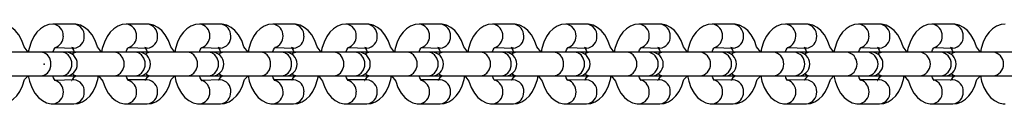
# Model space of a CAD drawing. Extents: x 787 to 4071, y 310 to 6650.
# Drawn here: x 1381 to 1628, y 3256 to 3276 of the extents above; entities that cross this region are included whole.
import ezdxf

# ---------------------------------------------------------------- set-up
doc = ezdxf.new("R2010")
doc.units = 0
doc.header["$LTSCALE"] = 50
doc.header["$MEASUREMENT"] = 0
doc.header["$PDSIZE"] = -1
doc.layers.add('NIJHA_toestel', color=7, linetype='CONTINUOUS')

msp = doc.modelspace()

# ---------------------------------------------------------------- linework, layer by layer
at = {"layer": 'NIJHA_toestel'}
for p, q in [((1394.67, 3275.58), (1389.41, 3275.58)), ((1413.07, 3275.58), (1407.81, 3275.58)), ((1431.47, 3275.58), (1426.21, 3275.58)), ((1449.87, 3275.58), (1444.61, 3275.58)), ((1468.27, 3275.58), (1463.01, 3275.58)), ((1486.67, 3275.58), (1481.41, 3275.58)), ((1505.07, 3275.58), (1499.81, 3275.58)), ((1523.47, 3275.58), (1518.21, 3275.58)), ((1541.87, 3275.58), (1536.61, 3275.58)), ((1560.27, 3275.58), (1555.01, 3275.58)), ((1578.67, 3275.58), (1573.41, 3275.58)), ((1597.07, 3275.58), (1591.81, 3275.58)), ((1615.47, 3275.58), (1610.21, 3275.58)), ((1386.33, 3268.57), (1376.78, 3268.57)), ((1391.59, 3268.57), (1386.33, 3268.57)), ((1389.98, 3269.72), (1394.67, 3269.58)), ((1392.52, 3268.57), (1391.59, 3268.57)), ((1395.16, 3268.57), (1392.52, 3268.57)), ((1395.18, 3268.57), (1395.16, 3268.57)), ((1404.73, 3268.57), (1395.18, 3268.57)), ((1409.99, 3268.57), (1404.73, 3268.57)), ((1408.38, 3269.72), (1413.07, 3269.58)), ((1410.92, 3268.57), (1409.99, 3268.57)), ((1413.56, 3268.57), (1410.92, 3268.57)), ((1413.58, 3268.57), (1413.56, 3268.57)), ((1423.13, 3268.57), (1413.58, 3268.57)), ((1428.39, 3268.57), (1423.13, 3268.57)), ((1426.78, 3269.72), (1431.47, 3269.58)), ((1429.32, 3268.57), (1428.39, 3268.57)), ((1431.96, 3268.57), (1429.32, 3268.57)), ((1431.98, 3268.57), (1431.96, 3268.57)), ((1441.53, 3268.57), (1431.98, 3268.57)), ((1446.79, 3268.57), (1441.53, 3268.57)), ((1445.18, 3269.72), (1449.87, 3269.58)), ((1447.72, 3268.57), (1446.79, 3268.57)), ((1450.36, 3268.57), (1447.72, 3268.57)), ((1450.38, 3268.57), (1450.36, 3268.57)), ((1459.93, 3268.57), (1450.38, 3268.57)), ((1465.19, 3268.57), (1459.93, 3268.57)), ((1463.58, 3269.72), (1468.27, 3269.58)), ((1466.12, 3268.57), (1465.19, 3268.57)), ((1468.76, 3268.57), (1466.12, 3268.57)), ((1468.78, 3268.57), (1468.76, 3268.57)), ((1478.33, 3268.57), (1468.78, 3268.57)), ((1483.59, 3268.57), (1478.33, 3268.57)), ((1481.98, 3269.72), (1486.67, 3269.58)), ((1484.52, 3268.57), (1483.59, 3268.57)), ((1487.16, 3268.57), (1484.52, 3268.57)), ((1487.18, 3268.57), (1487.16, 3268.57)), ((1496.73, 3268.57), (1487.18, 3268.57)), ((1501.99, 3268.57), (1496.73, 3268.57)), ((1500.38, 3269.72), (1505.07, 3269.58)), ((1502.92, 3268.57), (1501.99, 3268.57)), ((1505.56, 3268.57), (1502.92, 3268.57)), ((1505.58, 3268.57), (1505.56, 3268.57)), ((1515.13, 3268.57), (1505.58, 3268.57)), ((1520.39, 3268.57), (1515.13, 3268.57)), ((1518.78, 3269.72), (1523.47, 3269.58)), ((1521.32, 3268.57), (1520.39, 3268.57)), ((1523.96, 3268.57), (1521.32, 3268.57)), ((1523.98, 3268.57), (1523.96, 3268.57)), ((1533.53, 3268.57), (1523.98, 3268.57)), ((1538.79, 3268.57), (1533.53, 3268.57)), ((1537.18, 3269.72), (1541.87, 3269.58)), ((1539.72, 3268.57), (1538.79, 3268.57)), ((1542.36, 3268.57), (1539.72, 3268.57)), ((1542.38, 3268.57), (1542.36, 3268.57)), ((1551.93, 3268.57), (1542.38, 3268.57)), ((1557.19, 3268.57), (1551.93, 3268.57)), ((1555.58, 3269.72), (1560.27, 3269.58)), ((1558.12, 3268.57), (1557.19, 3268.57)), ((1560.76, 3268.57), (1558.12, 3268.57)), ((1560.78, 3268.57), (1560.76, 3268.57)), ((1570.33, 3268.57), (1560.78, 3268.57)), ((1575.59, 3268.57), (1570.33, 3268.57)), ((1573.98, 3269.72), (1578.67, 3269.58)), ((1576.52, 3268.57), (1575.59, 3268.57)), ((1579.16, 3268.57), (1576.52, 3268.57)), ((1579.18, 3268.57), (1579.16, 3268.57)), ((1588.73, 3268.57), (1579.18, 3268.57)), ((1593.99, 3268.57), (1588.73, 3268.57)), ((1592.38, 3269.72), (1597.07, 3269.58)), ((1594.92, 3268.57), (1593.99, 3268.57)), ((1597.56, 3268.57), (1594.92, 3268.57)), ((1597.58, 3268.57), (1597.56, 3268.57)), ((1607.13, 3268.57), (1597.58, 3268.57)), ((1612.39, 3268.57), (1607.13, 3268.57)), ((1610.78, 3269.72), (1615.47, 3269.58)), ((1613.32, 3268.57), (1612.39, 3268.57)), ((1615.96, 3268.57), (1613.32, 3268.57)), ((1615.98, 3268.57), (1615.96, 3268.57)), ((1625.53, 3268.57), (1615.98, 3268.57)), ((1630.79, 3268.57), (1625.53, 3268.57)), ((1376.78, 3262.57), (1386.33, 3262.57)), ((1386.33, 3262.57), (1391.59, 3262.57)), ((1394.67, 3261.58), (1389.96, 3261.44)), ((1391.59, 3262.57), (1392.52, 3262.57)), ((1392.52, 3262.57), (1395.16, 3262.57)), ((1395.16, 3262.57), (1395.18, 3262.57)), ((1395.18, 3262.57), (1404.73, 3262.57)), ((1404.73, 3262.57), (1409.99, 3262.57)), ((1413.07, 3261.58), (1408.37, 3261.58)), ((1409.99, 3262.57), (1410.92, 3262.57)), ((1410.92, 3262.57), (1413.56, 3262.57)), ((1413.56, 3262.57), (1413.58, 3262.57)), ((1413.58, 3262.57), (1423.13, 3262.57)), ((1423.13, 3262.57), (1428.39, 3262.57)), ((1431.47, 3261.58), (1426.76, 3261.44)), ((1428.39, 3262.57), (1429.32, 3262.57)), ((1429.32, 3262.57), (1431.96, 3262.57)), ((1431.96, 3262.57), (1431.98, 3262.57)), ((1431.98, 3262.57), (1441.53, 3262.57)), ((1441.53, 3262.57), (1446.79, 3262.57)), ((1449.87, 3261.58), (1445.17, 3261.58)), ((1446.79, 3262.57), (1447.72, 3262.57)), ((1447.72, 3262.57), (1450.36, 3262.57)), ((1450.36, 3262.57), (1450.38, 3262.57)), ((1450.38, 3262.57), (1459.93, 3262.57)), ((1459.93, 3262.57), (1465.19, 3262.57)), ((1468.27, 3261.58), (1463.57, 3261.58)), ((1465.19, 3262.57), (1466.12, 3262.57)), ((1466.12, 3262.57), (1468.76, 3262.57)), ((1468.76, 3262.57), (1468.78, 3262.57)), ((1468.78, 3262.57), (1478.33, 3262.57)), ((1478.33, 3262.57), (1483.59, 3262.57)), ((1486.67, 3261.58), (1481.97, 3261.58)), ((1483.59, 3262.57), (1484.52, 3262.57)), ((1484.52, 3262.57), (1487.16, 3262.57)), ((1487.16, 3262.57), (1487.18, 3262.57)), ((1487.18, 3262.57), (1496.73, 3262.57)), ((1496.73, 3262.57), (1501.99, 3262.57)), ((1505.07, 3261.58), (1500.38, 3261.5)), ((1501.99, 3262.57), (1502.92, 3262.57)), ((1502.92, 3262.57), (1505.56, 3262.57)), ((1505.56, 3262.57), (1505.58, 3262.57)), ((1505.58, 3262.57), (1515.13, 3262.57)), ((1515.13, 3262.57), (1520.39, 3262.57)), ((1523.47, 3261.58), (1518.78, 3261.5)), ((1520.39, 3262.57), (1521.32, 3262.57)), ((1521.32, 3262.57), (1523.96, 3262.57)), ((1523.96, 3262.57), (1523.98, 3262.57)), ((1523.98, 3262.57), (1533.53, 3262.57)), ((1533.53, 3262.57), (1538.79, 3262.57)), ((1541.87, 3261.58), (1537.18, 3261.5)), ((1538.79, 3262.57), (1539.72, 3262.57)), ((1539.72, 3262.57), (1542.36, 3262.57)), ((1542.36, 3262.57), (1542.38, 3262.57)), ((1542.38, 3262.57), (1551.93, 3262.57)), ((1551.93, 3262.57), (1557.19, 3262.57)), ((1560.27, 3261.58), (1555.58, 3261.5)), ((1557.19, 3262.57), (1558.12, 3262.57)), ((1558.12, 3262.57), (1560.76, 3262.57)), ((1560.76, 3262.57), (1560.78, 3262.57)), ((1560.78, 3262.57), (1570.33, 3262.57)), ((1570.33, 3262.57), (1575.59, 3262.57)), ((1578.67, 3261.58), (1573.98, 3261.5)), ((1575.59, 3262.57), (1576.52, 3262.57)), ((1576.52, 3262.57), (1579.16, 3262.57)), ((1579.16, 3262.57), (1579.18, 3262.57)), ((1579.18, 3262.57), (1588.73, 3262.57)), ((1588.73, 3262.57), (1593.99, 3262.57)), ((1597.07, 3261.58), (1592.37, 3261.58)), ((1593.99, 3262.57), (1594.92, 3262.57)), ((1594.92, 3262.57), (1597.56, 3262.57)), ((1597.56, 3262.57), (1597.58, 3262.57)), ((1597.58, 3262.57), (1607.13, 3262.57)), ((1607.13, 3262.57), (1612.39, 3262.57)), ((1615.47, 3261.58), (1610.78, 3261.5)), ((1612.39, 3262.57), (1613.32, 3262.57)), ((1613.32, 3262.57), (1615.96, 3262.57)), ((1615.96, 3262.57), (1615.98, 3262.57)), ((1615.98, 3262.57), (1625.53, 3262.57)), ((1625.53, 3262.57), (1630.79, 3262.57)), ((1389.41, 3255.58), (1394.67, 3255.58)), ((1407.81, 3255.58), (1413.07, 3255.58)), ((1426.21, 3255.58), (1431.47, 3255.58)), ((1444.61, 3255.58), (1449.87, 3255.58)), ((1463.01, 3255.58), (1468.27, 3255.58)), ((1481.41, 3255.58), (1486.67, 3255.58)), ((1499.81, 3255.58), (1505.07, 3255.58)), ((1518.21, 3255.58), (1523.47, 3255.58)), ((1536.61, 3255.58), (1541.87, 3255.58)), ((1555.01, 3255.58), (1560.27, 3255.58)), ((1573.41, 3255.58), (1578.67, 3255.58)), ((1591.81, 3255.58), (1597.07, 3255.58)), ((1610.21, 3255.58), (1615.47, 3255.58))]:
    msp.add_line(p, q, dxfattribs=at)
at = {"layer": 'NIJHA_toestel', "elevation": 0}
for points in [[(1383.21, 3268.57), (1382.18, 3269.92), (1381.61, 3271.49), (1380.81, 3272.93), (1379.93, 3273.99), (1378.95, 3274.78), (1377.88, 3275.3), (1376.75, 3275.55), (1376.27, 3275.58)], [(1389.41, 3275.58), (1388.37, 3275.46), (1387.26, 3275.07), (1386.26, 3274.43), (1385.37, 3273.57), (1384.58, 3272.46), (1383.91, 3271.08), (1383.39, 3269.5), (1383.21, 3268.57)], [(1401.61, 3268.57), (1400.58, 3269.92), (1400.01, 3271.49), (1399.21, 3272.93), (1398.33, 3273.99), (1397.35, 3274.78), (1396.28, 3275.3), (1395.15, 3275.55), (1394.67, 3275.58)], [(1407.81, 3275.58), (1406.77, 3275.46), (1405.66, 3275.07), (1404.66, 3274.43), (1403.77, 3273.57), (1402.98, 3272.46), (1402.31, 3271.08), (1401.79, 3269.5), (1401.61, 3268.57)], [(1420.01, 3268.57), (1418.98, 3269.92), (1418.41, 3271.49), (1417.61, 3272.93), (1416.73, 3273.99), (1415.75, 3274.78), (1414.68, 3275.3), (1413.55, 3275.55), (1413.07, 3275.58)], [(1426.21, 3275.58), (1425.17, 3275.46), (1424.06, 3275.07), (1423.06, 3274.43), (1422.17, 3273.57), (1421.38, 3272.46), (1420.71, 3271.08), (1420.19, 3269.5), (1420.01, 3268.57)], [(1438.41, 3268.57), (1437.38, 3269.92), (1436.81, 3271.49), (1436.01, 3272.93), (1435.13, 3273.99), (1434.15, 3274.78), (1433.08, 3275.3), (1431.95, 3275.55), (1431.47, 3275.58)], [(1444.61, 3275.58), (1443.57, 3275.46), (1442.46, 3275.07), (1441.46, 3274.43), (1440.57, 3273.57), (1439.78, 3272.46), (1439.11, 3271.08), (1438.59, 3269.5), (1438.41, 3268.57)], [(1456.81, 3268.57), (1455.78, 3269.92), (1455.21, 3271.49), (1454.41, 3272.93), (1453.53, 3273.99), (1452.55, 3274.78), (1451.48, 3275.3), (1450.35, 3275.55), (1449.87, 3275.58)], [(1463.01, 3275.58), (1461.97, 3275.46), (1460.86, 3275.07), (1459.86, 3274.43), (1458.97, 3273.57), (1458.18, 3272.46), (1457.51, 3271.08), (1456.99, 3269.5), (1456.81, 3268.57)], [(1475.21, 3268.57), (1474.18, 3269.92), (1473.61, 3271.49), (1472.81, 3272.93), (1471.93, 3273.99), (1470.95, 3274.78), (1469.88, 3275.3), (1468.75, 3275.55), (1468.27, 3275.58)], [(1481.41, 3275.58), (1480.37, 3275.46), (1479.26, 3275.07), (1478.26, 3274.43), (1477.37, 3273.57), (1476.58, 3272.46), (1475.91, 3271.08), (1475.39, 3269.5), (1475.21, 3268.57)], [(1493.61, 3268.57), (1492.58, 3269.92), (1492.01, 3271.49), (1491.21, 3272.93), (1490.33, 3273.99), (1489.35, 3274.78), (1488.28, 3275.3), (1487.15, 3275.55), (1486.67, 3275.58)], [(1499.81, 3275.58), (1498.77, 3275.46), (1497.66, 3275.07), (1496.66, 3274.43), (1495.77, 3273.57), (1494.98, 3272.46), (1494.31, 3271.08), (1493.79, 3269.5), (1493.61, 3268.57)], [(1512.01, 3268.57), (1510.98, 3269.92), (1510.41, 3271.49), (1509.61, 3272.93), (1508.73, 3273.99), (1507.75, 3274.78), (1506.68, 3275.3), (1505.55, 3275.55), (1505.07, 3275.58)], [(1518.21, 3275.58), (1517.17, 3275.46), (1516.06, 3275.07), (1515.06, 3274.43), (1514.17, 3273.57), (1513.38, 3272.46), (1512.71, 3271.08), (1512.19, 3269.5), (1512.01, 3268.57)], [(1530.41, 3268.57), (1529.38, 3269.92), (1528.81, 3271.49), (1528.01, 3272.93), (1527.13, 3273.99), (1526.15, 3274.78), (1525.08, 3275.3), (1523.95, 3275.55), (1523.47, 3275.58)], [(1536.61, 3275.58), (1535.57, 3275.46), (1534.46, 3275.07), (1533.46, 3274.43), (1532.57, 3273.57), (1531.78, 3272.46), (1531.11, 3271.08), (1530.59, 3269.5), (1530.41, 3268.57)], [(1548.81, 3268.57), (1547.78, 3269.92), (1547.21, 3271.49), (1546.41, 3272.93), (1545.53, 3273.99), (1544.55, 3274.78), (1543.48, 3275.3), (1542.35, 3275.55), (1541.87, 3275.58)], [(1555.01, 3275.58), (1553.97, 3275.46), (1552.86, 3275.07), (1551.86, 3274.43), (1550.97, 3273.57), (1550.18, 3272.46), (1549.51, 3271.08), (1548.99, 3269.5), (1548.81, 3268.57)], [(1567.21, 3268.57), (1566.18, 3269.92), (1565.61, 3271.49), (1564.81, 3272.93), (1563.93, 3273.99), (1562.95, 3274.78), (1561.88, 3275.3), (1560.75, 3275.55), (1560.27, 3275.58)], [(1573.41, 3275.58), (1572.37, 3275.46), (1571.26, 3275.07), (1570.26, 3274.43), (1569.37, 3273.57), (1568.58, 3272.46), (1567.91, 3271.08), (1567.39, 3269.5), (1567.21, 3268.57)], [(1585.61, 3268.57), (1584.58, 3269.92), (1584.01, 3271.49), (1583.21, 3272.93), (1582.33, 3273.99), (1581.35, 3274.78), (1580.28, 3275.3), (1579.15, 3275.55), (1578.67, 3275.58)], [(1591.81, 3275.58), (1590.77, 3275.46), (1589.66, 3275.07), (1588.66, 3274.43), (1587.77, 3273.57), (1586.98, 3272.46), (1586.31, 3271.08), (1585.79, 3269.5), (1585.61, 3268.57)], [(1604.01, 3268.57), (1602.98, 3269.92), (1602.41, 3271.49), (1601.61, 3272.93), (1600.73, 3273.99), (1599.75, 3274.78), (1598.68, 3275.3), (1597.55, 3275.55), (1597.07, 3275.58)], [(1610.21, 3275.58), (1609.17, 3275.46), (1608.06, 3275.07), (1607.06, 3274.43), (1606.17, 3273.57), (1605.38, 3272.46), (1604.71, 3271.08), (1604.19, 3269.5), (1604.01, 3268.57)], [(1622.41, 3268.57), (1621.38, 3269.92), (1620.81, 3271.49), (1620.01, 3272.93), (1619.13, 3273.99), (1618.15, 3274.78), (1617.08, 3275.3), (1615.95, 3275.55), (1615.47, 3275.58)], [(1628.61, 3275.58), (1627.57, 3275.46), (1626.46, 3275.07), (1625.46, 3274.43), (1624.57, 3273.57), (1623.78, 3272.46), (1623.11, 3271.08), (1622.59, 3269.5), (1622.41, 3268.57)], [(1386.33, 3262.57), (1387.22, 3262.75), (1388, 3263.27), (1388.58, 3264.07), (1388.89, 3265.04), (1388.89, 3266.09), (1388.58, 3267.07), (1388, 3267.86), (1387.22, 3268.39), (1386.33, 3268.57), (1386.33, 3268.57)], [(1389.38, 3268.57), (1389.59, 3269.11), (1389.85, 3269.57), (1389.99, 3269.73), (1389.98, 3269.72)], [(1391.59, 3262.57), (1392.48, 3262.75), (1393.26, 3263.27), (1393.84, 3264.07), (1394.15, 3265.04), (1394.15, 3266.09), (1393.84, 3267.07), (1393.26, 3267.86), (1392.48, 3268.39), (1391.59, 3268.57), (1391.59, 3268.57)], [(1394.67, 3269.58), (1394.12, 3269.71), (1394.29, 3269.5), (1394.54, 3269.02), (1394.71, 3268.57)], [(1394.29, 3267.99), (1394.67, 3268.39), (1395.18, 3268.57)], [(1394.29, 3267.99), (1394.65, 3268.39), (1395.16, 3268.57)], [(1404.73, 3262.57), (1405.62, 3262.75), (1406.4, 3263.27), (1406.98, 3264.07), (1407.29, 3265.04), (1407.29, 3266.09), (1406.98, 3267.07), (1406.4, 3267.86), (1405.62, 3268.39), (1404.73, 3268.57), (1404.73, 3268.57)], [(1407.78, 3268.57), (1407.99, 3269.11), (1408.25, 3269.57), (1408.39, 3269.73), (1408.38, 3269.72)], [(1409.99, 3262.57), (1410.88, 3262.75), (1411.66, 3263.27), (1412.24, 3264.07), (1412.55, 3265.04), (1412.55, 3266.09), (1412.24, 3267.07), (1411.66, 3267.86), (1410.88, 3268.39), (1409.99, 3268.57), (1409.99, 3268.57)], [(1413.07, 3269.58), (1412.52, 3269.71), (1412.69, 3269.5), (1412.94, 3269.02), (1413.11, 3268.57)], [(1412.69, 3267.99), (1413.07, 3268.39), (1413.58, 3268.57)], [(1412.69, 3267.99), (1413.05, 3268.39), (1413.56, 3268.57)], [(1423.13, 3262.57), (1424.02, 3262.75), (1424.8, 3263.27), (1425.38, 3264.07), (1425.69, 3265.04), (1425.69, 3266.09), (1425.38, 3267.07), (1424.8, 3267.86), (1424.02, 3268.39), (1423.13, 3268.57), (1423.13, 3268.57)], [(1426.18, 3268.57), (1426.39, 3269.11), (1426.65, 3269.57), (1426.79, 3269.73), (1426.78, 3269.72)], [(1428.39, 3262.57), (1429.28, 3262.75), (1430.06, 3263.27), (1430.64, 3264.07), (1430.95, 3265.04), (1430.95, 3266.09), (1430.64, 3267.07), (1430.06, 3267.86), (1429.28, 3268.39), (1428.39, 3268.57), (1428.39, 3268.57)], [(1431.47, 3269.58), (1430.92, 3269.71), (1431.09, 3269.5), (1431.34, 3269.02), (1431.51, 3268.57)], [(1431.09, 3267.99), (1431.47, 3268.39), (1431.98, 3268.57)], [(1431.09, 3267.99), (1431.45, 3268.39), (1431.96, 3268.57)], [(1441.53, 3262.57), (1442.42, 3262.75), (1443.2, 3263.27), (1443.78, 3264.07), (1444.09, 3265.04), (1444.09, 3266.09), (1443.78, 3267.07), (1443.2, 3267.86), (1442.42, 3268.39), (1441.53, 3268.57), (1441.53, 3268.57)], [(1444.58, 3268.57), (1444.79, 3269.11), (1445.05, 3269.57), (1445.19, 3269.73), (1445.18, 3269.72)], [(1446.79, 3262.57), (1447.68, 3262.75), (1448.46, 3263.27), (1449.04, 3264.07), (1449.35, 3265.04), (1449.35, 3266.09), (1449.04, 3267.07), (1448.46, 3267.86), (1447.68, 3268.39), (1446.79, 3268.57), (1446.79, 3268.57)], [(1449.87, 3269.58), (1449.32, 3269.71), (1449.49, 3269.5), (1449.74, 3269.02), (1449.91, 3268.57)], [(1449.49, 3267.99), (1449.87, 3268.39), (1450.38, 3268.57)], [(1449.49, 3267.99), (1449.85, 3268.39), (1450.36, 3268.57)], [(1459.93, 3262.57), (1460.82, 3262.75), (1461.6, 3263.27), (1462.18, 3264.07), (1462.49, 3265.04), (1462.49, 3266.09), (1462.18, 3267.07), (1461.6, 3267.86), (1460.82, 3268.39), (1459.93, 3268.57), (1459.93, 3268.57)], [(1462.98, 3268.57), (1463.19, 3269.11), (1463.45, 3269.57), (1463.59, 3269.73), (1463.58, 3269.72)], [(1465.19, 3262.57), (1466.08, 3262.75), (1466.86, 3263.27), (1467.44, 3264.07), (1467.75, 3265.04), (1467.75, 3266.09), (1467.44, 3267.07), (1466.86, 3267.86), (1466.08, 3268.39), (1465.19, 3268.57), (1465.19, 3268.57)], [(1468.27, 3269.58), (1467.72, 3269.71), (1467.89, 3269.5), (1468.14, 3269.02), (1468.31, 3268.57)], [(1467.89, 3267.99), (1468.27, 3268.39), (1468.78, 3268.57)], [(1467.89, 3267.99), (1468.25, 3268.39), (1468.76, 3268.57)], [(1478.33, 3262.57), (1479.22, 3262.75), (1480, 3263.27), (1480.58, 3264.07), (1480.89, 3265.04), (1480.89, 3266.09), (1480.58, 3267.07), (1480, 3267.86), (1479.22, 3268.39), (1478.33, 3268.57), (1478.33, 3268.57)], [(1481.38, 3268.57), (1481.59, 3269.11), (1481.85, 3269.57), (1481.99, 3269.73), (1481.98, 3269.72)], [(1483.59, 3262.57), (1484.48, 3262.75), (1485.26, 3263.27), (1485.84, 3264.07), (1486.15, 3265.04), (1486.15, 3266.09), (1485.84, 3267.07), (1485.26, 3267.86), (1484.48, 3268.39), (1483.59, 3268.57), (1483.59, 3268.57)], [(1486.67, 3269.58), (1486.12, 3269.71), (1486.29, 3269.5), (1486.54, 3269.02), (1486.71, 3268.57)], [(1486.29, 3267.99), (1486.67, 3268.39), (1487.18, 3268.57)], [(1486.29, 3267.99), (1486.65, 3268.39), (1487.16, 3268.57)], [(1496.73, 3262.57), (1497.62, 3262.75), (1498.4, 3263.27), (1498.98, 3264.07), (1499.29, 3265.04), (1499.29, 3266.09), (1498.98, 3267.07), (1498.4, 3267.86), (1497.62, 3268.39), (1496.73, 3268.57), (1496.73, 3268.57)], [(1499.78, 3268.57), (1499.99, 3269.11), (1500.25, 3269.57), (1500.39, 3269.73), (1500.38, 3269.72)], [(1501.99, 3262.57), (1502.88, 3262.75), (1503.66, 3263.27), (1504.24, 3264.07), (1504.55, 3265.04), (1504.55, 3266.09), (1504.24, 3267.07), (1503.66, 3267.86), (1502.88, 3268.39), (1501.99, 3268.57), (1501.99, 3268.57)], [(1505.07, 3269.58), (1504.52, 3269.71), (1504.69, 3269.5), (1504.94, 3269.02), (1505.11, 3268.57)], [(1504.69, 3267.99), (1505.07, 3268.39), (1505.58, 3268.57)], [(1504.69, 3267.99), (1505.05, 3268.39), (1505.56, 3268.57)], [(1515.13, 3262.57), (1516.02, 3262.75), (1516.8, 3263.27), (1517.38, 3264.07), (1517.69, 3265.04), (1517.69, 3266.09), (1517.38, 3267.07), (1516.8, 3267.86), (1516.02, 3268.39), (1515.13, 3268.57), (1515.13, 3268.57)], [(1518.18, 3268.57), (1518.39, 3269.11), (1518.65, 3269.57), (1518.79, 3269.73), (1518.78, 3269.72)], [(1520.39, 3262.57), (1521.28, 3262.75), (1522.06, 3263.27), (1522.64, 3264.07), (1522.95, 3265.04), (1522.95, 3266.09), (1522.64, 3267.07), (1522.06, 3267.86), (1521.28, 3268.39), (1520.39, 3268.57), (1520.39, 3268.57)], [(1523.47, 3269.58), (1522.92, 3269.71), (1523.09, 3269.5), (1523.34, 3269.02), (1523.51, 3268.57)], [(1523.09, 3267.99), (1523.47, 3268.39), (1523.98, 3268.57)], [(1523.09, 3267.99), (1523.45, 3268.39), (1523.96, 3268.57)], [(1533.53, 3262.57), (1534.42, 3262.75), (1535.2, 3263.27), (1535.78, 3264.07), (1536.09, 3265.04), (1536.09, 3266.09), (1535.78, 3267.07), (1535.2, 3267.86), (1534.42, 3268.39), (1533.53, 3268.57), (1533.53, 3268.57)], [(1536.58, 3268.57), (1536.79, 3269.11), (1537.05, 3269.57), (1537.19, 3269.73), (1537.18, 3269.72)], [(1541.87, 3269.58), (1541.32, 3269.71), (1541.49, 3269.5), (1541.74, 3269.02), (1541.91, 3268.57)], [(1541.49, 3267.99), (1541.87, 3268.39), (1542.38, 3268.57)], [(1541.49, 3267.99), (1541.85, 3268.39), (1542.36, 3268.57)], [(1554.98, 3268.57), (1555.19, 3269.11), (1555.45, 3269.57), (1555.59, 3269.73), (1555.58, 3269.72)], [(1560.27, 3269.58), (1559.72, 3269.71), (1559.89, 3269.5), (1560.14, 3269.02), (1560.31, 3268.57)], [(1559.89, 3267.99), (1560.27, 3268.39), (1560.78, 3268.57)], [(1559.89, 3267.99), (1560.25, 3268.39), (1560.76, 3268.57)], [(1573.38, 3268.57), (1573.59, 3269.11), (1573.85, 3269.57), (1573.99, 3269.73), (1573.98, 3269.72)], [(1578.67, 3269.58), (1578.12, 3269.71), (1578.29, 3269.5), (1578.54, 3269.02), (1578.71, 3268.57)], [(1578.29, 3267.99), (1578.67, 3268.39), (1579.18, 3268.57)], [(1578.29, 3267.99), (1578.65, 3268.39), (1579.16, 3268.57)], [(1591.78, 3268.57), (1591.99, 3269.11), (1592.25, 3269.57), (1592.39, 3269.73), (1592.38, 3269.72)], [(1597.07, 3269.58), (1596.52, 3269.71), (1596.69, 3269.5), (1596.94, 3269.02), (1597.11, 3268.57)], [(1596.69, 3267.99), (1597.07, 3268.39), (1597.58, 3268.57)], [(1596.69, 3267.99), (1597.05, 3268.39), (1597.56, 3268.57)], [(1610.18, 3268.57), (1610.39, 3269.11), (1610.65, 3269.57), (1610.79, 3269.73), (1610.78, 3269.72)], [(1615.47, 3269.58), (1614.92, 3269.71), (1615.09, 3269.5), (1615.34, 3269.02), (1615.51, 3268.57)], [(1615.09, 3267.99), (1615.47, 3268.39), (1615.98, 3268.57)], [(1615.09, 3267.99), (1615.45, 3268.39), (1615.96, 3268.57)], [(1395.18, 3262.57), (1394.67, 3262.75), (1394.29, 3263.14)], [(1395.16, 3262.57), (1394.65, 3262.75), (1394.29, 3263.14)], [(1413.58, 3262.57), (1413.07, 3262.75), (1412.69, 3263.14)], [(1413.56, 3262.57), (1413.05, 3262.75), (1412.69, 3263.14)], [(1431.98, 3262.57), (1431.47, 3262.75), (1431.09, 3263.14)], [(1431.96, 3262.57), (1431.45, 3262.75), (1431.09, 3263.14)], [(1450.38, 3262.57), (1449.87, 3262.75), (1449.49, 3263.14)], [(1450.36, 3262.57), (1449.85, 3262.75), (1449.49, 3263.14)], [(1468.78, 3262.57), (1468.27, 3262.75), (1467.89, 3263.14)], [(1468.76, 3262.57), (1468.25, 3262.75), (1467.89, 3263.14)], [(1487.18, 3262.57), (1486.67, 3262.75), (1486.29, 3263.14)], [(1487.16, 3262.57), (1486.65, 3262.75), (1486.29, 3263.14)], [(1505.58, 3262.57), (1505.07, 3262.75), (1504.69, 3263.14)], [(1505.56, 3262.57), (1505.05, 3262.75), (1504.69, 3263.14)], [(1523.98, 3262.57), (1523.47, 3262.75), (1523.09, 3263.14)], [(1523.96, 3262.57), (1523.45, 3262.75), (1523.09, 3263.14)], [(1542.38, 3262.57), (1541.87, 3262.75), (1541.49, 3263.14)], [(1542.36, 3262.57), (1541.85, 3262.75), (1541.49, 3263.14)], [(1560.78, 3262.57), (1560.27, 3262.75), (1559.89, 3263.14)], [(1560.76, 3262.57), (1560.25, 3262.75), (1559.89, 3263.14)], [(1579.18, 3262.57), (1578.67, 3262.75), (1578.29, 3263.14)], [(1579.16, 3262.57), (1578.65, 3262.75), (1578.29, 3263.14)], [(1597.58, 3262.57), (1597.07, 3262.75), (1596.69, 3263.14)], [(1597.56, 3262.57), (1597.05, 3262.75), (1596.69, 3263.14)], [(1615.98, 3262.57), (1615.47, 3262.75), (1615.09, 3263.14)], [(1615.96, 3262.57), (1615.45, 3262.75), (1615.09, 3263.14)], [(1376.27, 3255.58), (1377.32, 3255.69), (1378.43, 3256.09), (1379.43, 3256.72), (1380.32, 3257.58), (1381.11, 3258.69), (1381.78, 3260.07), (1382.29, 3261.65), (1383.21, 3262.57)], [(1383.21, 3262.57), (1383.51, 3261.23), (1384.08, 3259.66), (1384.88, 3258.23), (1385.76, 3257.16), (1386.74, 3256.38), (1387.81, 3255.85), (1388.94, 3255.6), (1389.41, 3255.58)], [(1389.96, 3261.44), (1389.97, 3261.44), (1389.8, 3261.66), (1389.55, 3262.13), (1389.39, 3262.57)], [(1395.16, 3262.57), (1394.5, 3262.04), (1394.23, 3261.58), (1394.1, 3261.42), (1394.11, 3261.43)], [(1394.67, 3255.58), (1395.72, 3255.69), (1396.83, 3256.09), (1397.83, 3256.72), (1398.72, 3257.58), (1399.51, 3258.69), (1400.18, 3260.07), (1400.7, 3261.65), (1400.87, 3262.57)], [(1400.87, 3262.57), (1401.91, 3261.23), (1402.48, 3259.66), (1403.28, 3258.23), (1404.16, 3257.16), (1405.14, 3256.38), (1406.21, 3255.85), (1407.34, 3255.6), (1407.81, 3255.58)], [(1408.36, 3261.44), (1408.37, 3261.44), (1408.2, 3261.66), (1407.95, 3262.13), (1407.79, 3262.57)], [(1413.56, 3262.57), (1412.9, 3262.04), (1412.63, 3261.58), (1412.5, 3261.42), (1412.51, 3261.43)], [(1413.07, 3255.58), (1414.12, 3255.69), (1415.23, 3256.09), (1416.23, 3256.72), (1417.12, 3257.58), (1417.91, 3258.69), (1418.58, 3260.07), (1419.1, 3261.65), (1420.01, 3262.57)], [(1420.01, 3262.57), (1420.31, 3261.23), (1420.88, 3259.66), (1421.68, 3258.23), (1422.56, 3257.16), (1423.54, 3256.38), (1424.61, 3255.85), (1425.74, 3255.6), (1426.21, 3255.58)], [(1426.76, 3261.44), (1426.77, 3261.44), (1426.6, 3261.66), (1426.35, 3262.13), (1426.19, 3262.57)], [(1431.96, 3262.57), (1431.3, 3262.04), (1431.03, 3261.58), (1430.9, 3261.42), (1430.91, 3261.43)], [(1431.47, 3255.58), (1432.52, 3255.69), (1433.63, 3256.09), (1434.63, 3256.72), (1435.52, 3257.58), (1436.31, 3258.69), (1436.98, 3260.07), (1437.5, 3261.65), (1438.41, 3262.57)], [(1438.41, 3262.57), (1438.71, 3261.23), (1439.28, 3259.66), (1440.08, 3258.23), (1440.96, 3257.16), (1441.94, 3256.38), (1443.01, 3255.85), (1444.14, 3255.6), (1444.61, 3255.58)], [(1445.16, 3261.44), (1445.17, 3261.44), (1445, 3261.66), (1444.75, 3262.13), (1444.59, 3262.57)], [(1450.36, 3262.57), (1449.7, 3262.04), (1449.43, 3261.58), (1449.3, 3261.42), (1449.31, 3261.43)], [(1449.87, 3255.58), (1450.92, 3255.69), (1452.03, 3256.09), (1453.03, 3256.72), (1453.92, 3257.58), (1454.71, 3258.69), (1455.38, 3260.07), (1455.89, 3261.65), (1456.07, 3262.57)], [(1456.07, 3262.57), (1457.11, 3261.23), (1457.68, 3259.66), (1458.48, 3258.23), (1459.36, 3257.16), (1460.34, 3256.38), (1461.41, 3255.85), (1462.54, 3255.6), (1463.01, 3255.58)], [(1463.56, 3261.44), (1463.57, 3261.44), (1463.4, 3261.66), (1463.15, 3262.13), (1462.99, 3262.57)], [(1468.76, 3262.57), (1468.1, 3262.04), (1467.83, 3261.58), (1467.7, 3261.42), (1467.71, 3261.43)], [(1468.27, 3255.58), (1469.32, 3255.69), (1470.43, 3256.09), (1471.43, 3256.72), (1472.32, 3257.58), (1473.11, 3258.69), (1473.78, 3260.07), (1474.29, 3261.65), (1474.47, 3262.57)], [(1474.47, 3262.57), (1475.51, 3261.23), (1476.08, 3259.66), (1476.88, 3258.23), (1477.76, 3257.16), (1478.74, 3256.38), (1479.81, 3255.85), (1480.94, 3255.6), (1481.41, 3255.58)], [(1481.96, 3261.44), (1481.97, 3261.44), (1481.8, 3261.66), (1481.55, 3262.13), (1481.39, 3262.57)], [(1487.16, 3262.57), (1486.5, 3262.04), (1486.23, 3261.58), (1486.1, 3261.42), (1486.11, 3261.43)], [(1486.67, 3255.58), (1487.72, 3255.69), (1488.83, 3256.09), (1489.83, 3256.72), (1490.72, 3257.58), (1491.51, 3258.69), (1492.18, 3260.07), (1492.7, 3261.65), (1492.87, 3262.57)], [(1492.87, 3262.57), (1493.91, 3261.23), (1494.48, 3259.66), (1495.28, 3258.23), (1496.16, 3257.16), (1497.14, 3256.38), (1498.21, 3255.85), (1499.34, 3255.6), (1499.81, 3255.58)], [(1500.38, 3261.5), (1500.37, 3261.44), (1500.2, 3261.66), (1499.95, 3262.13), (1499.79, 3262.57)], [(1505.56, 3262.57), (1504.9, 3262.04), (1504.63, 3261.58), (1504.5, 3261.42), (1504.51, 3261.43)], [(1505.07, 3255.58), (1506.12, 3255.69), (1507.23, 3256.09), (1508.23, 3256.72), (1509.12, 3257.58), (1509.91, 3258.69), (1510.58, 3260.07), (1511.1, 3261.65), (1511.27, 3262.57)], [(1511.27, 3262.57), (1512.31, 3261.23), (1512.88, 3259.66), (1513.68, 3258.23), (1514.56, 3257.16), (1515.54, 3256.38), (1516.61, 3255.85), (1517.74, 3255.6), (1518.21, 3255.58)], [(1518.78, 3261.5), (1518.77, 3261.44), (1518.6, 3261.66), (1518.35, 3262.13), (1518.19, 3262.57)], [(1523.96, 3262.57), (1523.3, 3262.04), (1523.03, 3261.58), (1522.9, 3261.42), (1522.91, 3261.43)], [(1523.47, 3255.58), (1524.52, 3255.69), (1525.63, 3256.09), (1526.63, 3256.72), (1527.52, 3257.58), (1528.31, 3258.69), (1528.98, 3260.07), (1529.49, 3261.65), (1529.67, 3262.57)], [(1529.67, 3262.57), (1530.71, 3261.23), (1531.28, 3259.66), (1532.08, 3258.23), (1532.96, 3257.16), (1533.94, 3256.38), (1535.01, 3255.85), (1536.14, 3255.6), (1536.61, 3255.58)], [(1537.18, 3261.5), (1537.17, 3261.44), (1537, 3261.66), (1536.75, 3262.13), (1536.59, 3262.57)], [(1542.36, 3262.57), (1541.7, 3262.04), (1541.43, 3261.58), (1541.3, 3261.42), (1541.31, 3261.43)], [(1541.87, 3255.58), (1542.92, 3255.69), (1544.03, 3256.09), (1545.03, 3256.72), (1545.92, 3257.58), (1546.71, 3258.69), (1547.38, 3260.07), (1547.89, 3261.65), (1548.81, 3262.57)], [(1548.81, 3262.57), (1549.11, 3261.23), (1549.68, 3259.66), (1550.48, 3258.23), (1551.36, 3257.16), (1552.34, 3256.38), (1553.41, 3255.85), (1554.54, 3255.6), (1555.01, 3255.58)], [(1555.58, 3261.5), (1555.57, 3261.44), (1555.4, 3261.66), (1555.15, 3262.13), (1554.99, 3262.57)], [(1560.76, 3262.57), (1560.1, 3262.04), (1559.83, 3261.58), (1559.7, 3261.42), (1559.71, 3261.43)], [(1560.27, 3255.58), (1561.32, 3255.69), (1562.43, 3256.09), (1563.43, 3256.72), (1564.32, 3257.58), (1565.11, 3258.69), (1565.78, 3260.07), (1566.3, 3261.65), (1567.21, 3262.57)], [(1567.21, 3262.57), (1567.51, 3261.23), (1568.08, 3259.66), (1568.88, 3258.23), (1569.76, 3257.16), (1570.74, 3256.38), (1571.81, 3255.85), (1572.94, 3255.6), (1573.41, 3255.58)], [(1573.98, 3261.5), (1573.97, 3261.44), (1573.8, 3261.66), (1573.55, 3262.13), (1573.39, 3262.57)], [(1579.16, 3262.57), (1578.5, 3262.04), (1578.23, 3261.58), (1578.1, 3261.42), (1578.11, 3261.43)], [(1578.67, 3255.58), (1579.72, 3255.69), (1580.83, 3256.09), (1581.83, 3256.72), (1582.72, 3257.58), (1583.51, 3258.69), (1584.18, 3260.07), (1584.7, 3261.65), (1585.61, 3262.57)], [(1585.61, 3262.57), (1585.91, 3261.23), (1586.48, 3259.66), (1587.28, 3258.23), (1588.16, 3257.16), (1589.14, 3256.38), (1590.21, 3255.85), (1591.34, 3255.6), (1591.81, 3255.58)], [(1592.38, 3261.5), (1592.37, 3261.44), (1592.2, 3261.66), (1591.95, 3262.13), (1591.79, 3262.57)], [(1597.56, 3262.57), (1596.9, 3262.04), (1596.63, 3261.58), (1596.5, 3261.42), (1596.51, 3261.43)], [(1597.07, 3255.58), (1598.12, 3255.69), (1599.23, 3256.09), (1600.23, 3256.72), (1601.12, 3257.58), (1601.91, 3258.69), (1602.58, 3260.07), (1603.09, 3261.65), (1603.27, 3262.57)], [(1603.27, 3262.57), (1604.31, 3261.23), (1604.88, 3259.66), (1605.68, 3258.23), (1606.56, 3257.16), (1607.54, 3256.38), (1608.61, 3255.85), (1609.74, 3255.6), (1610.21, 3255.58)], [(1610.78, 3261.5), (1610.77, 3261.44), (1610.6, 3261.66), (1610.35, 3262.13), (1610.19, 3262.57)], [(1615.96, 3262.57), (1615.3, 3262.04), (1615.03, 3261.58), (1614.9, 3261.42), (1614.91, 3261.43)], [(1615.47, 3255.58), (1616.52, 3255.69), (1617.63, 3256.09), (1618.63, 3256.72), (1619.52, 3257.58), (1620.31, 3258.69), (1620.98, 3260.07), (1621.5, 3261.65), (1622.41, 3262.57)], [(1622.41, 3262.57), (1622.71, 3261.23), (1623.28, 3259.66), (1624.08, 3258.23), (1624.96, 3257.16), (1625.94, 3256.38), (1627.01, 3255.85), (1628.14, 3255.6), (1628.61, 3255.58)]]:
    msp.add_lwpolyline(points, dxfattribs=at)
at = {"layer": 'NIJHA_toestel'}
for centre, radius, start, end in [((1389.2, 3272.77), 2.81, 356.0667, 85.7207), ((1394.46, 3272.77), 2.81, 356.0658, 85.7203), ((1407.6, 3272.77), 2.81, 356.0666, 85.713), ((1412.86, 3272.77), 2.81, 356.0662, 85.7212), ((1426, 3272.77), 2.81, 356.0646, 85.7216), ((1431.26, 3272.77), 2.81, 356.0662, 85.7212), ((1444.4, 3272.77), 2.81, 356.0648, 85.7149), ((1449.66, 3272.77), 2.81, 356.0636, 85.7225), ((1462.8, 3272.77), 2.81, 356.0666, 85.7195), ((1468.06, 3272.77), 2.81, 356.0658, 85.7203), ((1481.2, 3272.77), 2.81, 356.0666, 85.713), ((1486.46, 3272.77), 2.81, 356.0658, 85.7217), ((1499.6, 3272.77), 2.81, 356.0666, 85.713), ((1504.86, 3272.77), 2.81, 356.0662, 85.7212), ((1518, 3272.77), 2.81, 356.064, 85.7157), ((1523.26, 3272.77), 2.81, 356.0662, 85.7212), ((1536.4, 3272.77), 2.81, 356.0651, 85.7146), ((1541.66, 3272.77), 2.81, 356.066, 85.7208), ((1554.8, 3272.77), 2.81, 356.0664, 85.7132), ((1560.06, 3272.77), 2.81, 356.0649, 85.7219), ((1573.2, 3272.77), 2.81, 356.0657, 85.7211), ((1578.46, 3272.77), 2.81, 356.066, 85.7208), ((1591.6, 3272.77), 2.81, 356.0669, 85.7199), ((1596.86, 3272.77), 2.81, 356.0649, 85.7219), ((1610, 3272.77), 2.81, 356.0651, 85.7139), ((1615.26, 3272.77), 2.81, 356.066, 85.7208), ((1389.08, 3272.52), 2.93, 287.7624, 1.1641), ((1394.5, 3272.35), 2.78, 273.6011, 4.6128), ((1407.48, 3272.52), 2.93, 287.7624, 1.1641), ((1412.9, 3272.35), 2.78, 273.6002, 4.6124), ((1425.88, 3272.52), 2.93, 287.76, 1.1665), ((1431.3, 3272.35), 2.78, 273.6007, 4.6118), ((1444.28, 3272.52), 2.93, 287.7609, 1.1656), ((1449.7, 3272.35), 2.78, 273.5996, 4.6142), ((1462.68, 3272.52), 2.93, 287.7624, 1.1641), ((1468.1, 3272.35), 2.78, 273.6011, 4.6128), ((1481.08, 3272.52), 2.93, 287.7615, 1.1649), ((1486.5, 3272.35), 2.78, 273.5997, 4.6128), ((1499.48, 3272.52), 2.93, 287.7612, 1.1637), ((1504.9, 3272.35), 2.78, 273.6007, 4.6118), ((1517.88, 3272.52), 2.93, 287.76, 1.1665), ((1523.3, 3272.35), 2.78, 273.6007, 4.6118), ((1536.28, 3272.52), 2.93, 287.7612, 1.1653), ((1541.7, 3272.35), 2.78, 273.6009, 4.6123), ((1554.68, 3272.52), 2.93, 287.7624, 1.1641), ((1560.1, 3272.35), 2.78, 273.5999, 4.6133), ((1573.08, 3272.52), 2.93, 287.7612, 1.1653), ((1578.5, 3272.35), 2.78, 273.6009, 4.6123), ((1591.48, 3272.52), 2.93, 287.7624, 1.1641), ((1596.9, 3272.35), 2.78, 273.5999, 4.6133), ((1609.88, 3272.52), 2.93, 287.7612, 1.1653), ((1615.3, 3272.35), 2.78, 273.6009, 4.6123), ((1392.52, 3265.57), 3, 270.0053, 89.9946), ((1410.92, 3265.57), 3, 270.0054, 89.9947), ((1429.32, 3265.57), 3, 270.0055, 89.9948), ((1447.72, 3265.57), 3, 270.0051, 89.9944), ((1466.12, 3265.57), 3, 270.0052, 89.9945), ((1484.52, 3265.57), 3, 270.0053, 89.9947), ((1502.92, 3265.57), 3, 270.0055, 89.9948), ((1521.32, 3265.57), 3, 270.0056, 89.9949), ((1538.46, 3265.57), 3.02, 276.2335, 83.7665), ((1539.72, 3265.57), 3, 270.0055, 89.9948), ((1551.6, 3265.57), 3.02, 276.2342, 83.7658), ((1556.86, 3265.57), 3.02, 276.2339, 83.7661), ((1558.12, 3265.57), 3, 270.0053, 89.9946), ((1570, 3265.57), 3.02, 276.2335, 83.7665), ((1575.26, 3265.57), 3.02, 276.2342, 83.7658), ((1576.52, 3265.57), 3, 270.0054, 89.9947), ((1588.4, 3265.57), 3.02, 276.2342, 83.7658), ((1593.66, 3265.57), 3.02, 276.2339, 83.7661), ((1594.92, 3265.57), 3, 270.0053, 89.9946), ((1606.8, 3265.57), 3.02, 276.2335, 83.7665), ((1612.06, 3265.57), 3.02, 276.2342, 83.7658), ((1613.32, 3265.57), 3, 270.0054, 89.9947), ((1625.2, 3265.57), 3.02, 276.2342, 83.7658), ((1389.09, 3258.65), 2.93, 358.6245, 72.5382), ((1394.5, 3258.8), 2.78, 355.3872, 86.3989), ((1407.49, 3258.65), 2.93, 358.6246, 72.5382), ((1412.9, 3258.8), 2.78, 355.3876, 86.3999), ((1425.89, 3258.65), 2.93, 358.6218, 72.5394), ((1431.3, 3258.8), 2.78, 355.3882, 86.3993), ((1444.29, 3258.65), 2.93, 358.623, 72.5397), ((1449.7, 3258.8), 2.78, 355.3858, 86.4004), ((1462.69, 3258.65), 2.93, 358.6245, 72.5382), ((1468.1, 3258.8), 2.78, 355.3872, 86.3989), ((1481.09, 3258.65), 2.93, 358.6245, 72.5382), ((1486.5, 3258.8), 2.78, 355.3871, 86.4003), ((1499.49, 3258.71), 2.93, 357.2801, 72.2803), ((1504.9, 3258.8), 2.78, 355.3882, 86.3993), ((1517.89, 3258.71), 2.93, 357.2773, 72.2815), ((1523.3, 3258.8), 2.78, 355.3882, 86.3993), ((1536.29, 3258.71), 2.93, 357.2785, 72.2803), ((1541.7, 3258.8), 2.78, 355.3877, 86.3991), ((1554.69, 3258.71), 2.93, 357.2799, 72.2797), ((1560.1, 3258.8), 2.78, 355.3867, 86.4001), ((1573.09, 3258.71), 2.93, 357.2785, 72.2803), ((1578.5, 3258.8), 2.78, 355.3877, 86.3991), ((1591.49, 3258.71), 2.93, 357.2799, 72.2797), ((1596.9, 3258.8), 2.78, 355.3867, 86.4001), ((1609.89, 3258.71), 2.93, 357.2785, 72.2803), ((1615.3, 3258.8), 2.78, 355.3877, 86.3991), ((1389.21, 3258.38), 2.81, 274.1422, 4.0704), ((1394.46, 3258.38), 2.81, 274.2797, 3.9341), ((1407.61, 3258.38), 2.81, 274.1426, 4.07), ((1412.86, 3258.38), 2.81, 274.2788, 3.9338), ((1426.01, 3258.38), 2.81, 274.1413, 4.0726), ((1431.26, 3258.38), 2.81, 274.2788, 3.9338), ((1444.41, 3258.38), 2.81, 274.1421, 4.0718), ((1449.66, 3258.38), 2.81, 274.2775, 3.9364), ((1462.81, 3258.38), 2.81, 274.1434, 4.0705), ((1468.06, 3258.38), 2.81, 274.2797, 3.9341), ((1481.21, 3258.38), 2.81, 274.1426, 4.07), ((1486.46, 3258.38), 2.81, 274.2783, 3.9342), ((1499.61, 3258.38), 2.81, 274.1426, 4.07), ((1504.86, 3258.38), 2.81, 274.2788, 3.9338), ((1518.01, 3258.38), 2.81, 274.1413, 4.0726), ((1523.26, 3258.38), 2.81, 274.2788, 3.9338), ((1536.41, 3258.38), 2.81, 274.1423, 4.0715), ((1541.66, 3258.38), 2.81, 274.2792, 3.934), ((1554.81, 3258.38), 2.81, 274.143, 4.0702), ((1560.06, 3258.38), 2.81, 274.2781, 3.9351), ((1573.21, 3258.38), 2.81, 274.1417, 4.0715), ((1578.46, 3258.38), 2.81, 274.2792, 3.934), ((1591.61, 3258.38), 2.81, 274.143, 4.0702), ((1596.86, 3258.38), 2.81, 274.2781, 3.9351), ((1610.01, 3258.38), 2.81, 274.1417, 4.0715), ((1615.26, 3258.38), 2.81, 274.2792, 3.934)]:
    msp.add_arc(centre, radius, start, end, dxfattribs=at)
msp.add_point((1387.17, 3265.57), dxfattribs=at)

doc.saveas('drawing.dxf')
